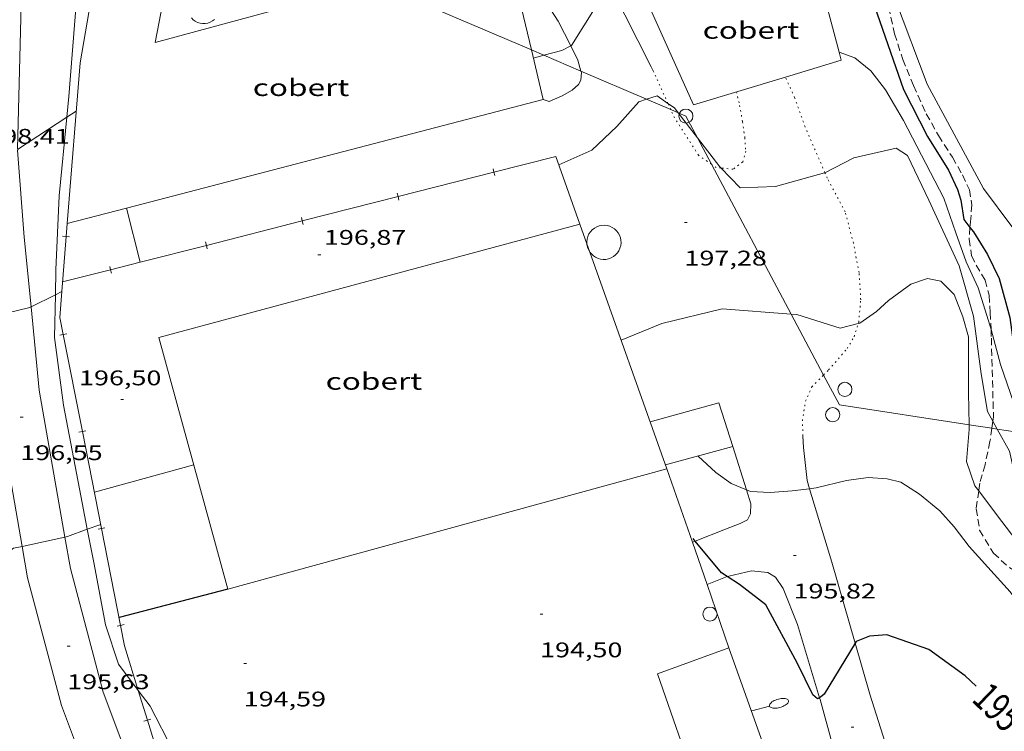
# Model space of a CAD drawing. Units: inches. Extents: x 453000 to 454004, y 4601998 to 4602502.
# Drawn here: x 453799 to 453869, y 4602242 to 4602292 of the extents above; entities that cross this region are included whole.
import ezdxf
from ezdxf.enums import TextEntityAlignment as Align

# ---------------------------------------------------------------- set-up
doc = ezdxf.new("R2010")
doc.units = ezdxf.units.IN
doc.header["$MEASUREMENT"] = 0
doc.linetypes.add('PUNTOS', pattern=[0.25, 0, -0.25])
doc.linetypes.add('TRAZOS', pattern=[0.75, 0.5, -0.25])
for name, color, linetype, lineweight in [('BOSC', 7, 'Continuous', 0), ('CAMI i PISTA FORESTAL', 7, 'Continuous', 0), ('COBERT', 7, 'Continuous', 0), ('CORBA DE NIVELL', 7, 'Continuous', 0), ('CORBA MESTRA', 7, 'Continuous', 0), ('COTA ALTIMETRICA', 7, 'Continuous', 0), ('DIPOSIT COBERT', 7, 'Continuous', 0), ('ETIQUETA CORBA MESTRA', 7, 'Continuous', 0), ('FANAL', 7, 'Continuous', 0), ('FILAT', 7, 'Continuous', 0), ('LIMIT ESPLANADA DE TERRA', 7, 'Continuous', 0), ('LINIA ELECTRICA', 7, 'Continuous', 0), ('MUR CONTENCIO', 7, 'Continuous', 0), ('PAL', 7, 'Continuous', 0), ('PARCEL-LA DE CONREU', 7, 'Continuous', 0), ('TAPIA', 7, 'Continuous', 0), ('VORERA', 7, 'Continuous', 0)]:
    doc.layers.add(name, color=color, linetype=linetype, lineweight=lineweight)
doc.styles.add('Style-Arial', font='ARIAL.TTF')
doc.linetypes.add('bosc', pattern='A,-2.235,[9,dgnlstyle-mataro.shx,S=0.035752,R=0,X=0,Y=0],-2.235', length=4.47)
doc.linetypes.add('filat', pattern='A,0.25,[7,dgnlstyle-mataro.shx,S=0.008,R=0,X=0,Y=0],10.25', length=10.5)
doc.linetypes.add('linelec', pattern='A,6.625,[5,dgnlstyle-mataro.shx,S=0.0088,R=0,X=0.1,Y=0],0.125,-1.25,[6,dgnlstyle-mataro.shx,S=0.014,R=0,X=0,Y=0],-1.25,0.125,[5,dgnlstyle-mataro.shx,S=0.0088,R=0,X=0.9,Y=1.1],6.625', length=16)

# ---------------------------------------------------------------- blocks, each defined once
blk = doc.blocks.new('FANALP')
at = {"color": 0, "linetype": 'ByBlock', "lineweight": -2, "flags": 128}
for points in [[(1.3, 0), (0, 0)], [(2.7, 0), (2.692, 0.046), (2.668, 0.09), (2.63, 0.132), (2.576, 0.17), (2.51, 0.206), (2.432, 0.236), (2.344, 0.262), (2.248, 0.28), (2.146, 0.294), (2.04, 0.3), (1.936, 0.298), (1.83, 0.292), (1.73, 0.278), (1.636, 0.256), (1.55, 0.23), (1.474, 0.198), (1.41, 0.162), (1.36, 0.122), (1.326, 0.08), (1.304, 0.036), (1.3, -0.01), (1.312, -0.056), (1.34, -0.1), (1.382, -0.14), (1.438, -0.18), (1.508, -0.214), (1.588, -0.242), (1.678, -0.266), (1.776, -0.284), (1.878, -0.296), (1.982, -0.3), (2.088, -0.298), (2.192, -0.288), (2.292, -0.272), (2.384, -0.252), (2.468, -0.224), (2.54, -0.19), (2.602, -0.154), (2.648, -0.112), (2.68, -0.07), (2.698, -0.024), (2.7, 0)]]:
    blk.add_lwpolyline(points, dxfattribs=at)
blk = doc.blocks.new('PAL')
at = {"color": 0, "linetype": 'ByBlock', "lineweight": -2}
blk.add_circle((0, 0), 0.5000000000992941, dxfattribs=at)
blk = doc.blocks.new('COTA')
at = {"color": 0, "linetype": 'ByBlock', "lineweight": -2}
blk.add_line((0, 0), (0.2, 0), dxfattribs=at)

msp = doc.modelspace()

# ---------------------------------------------------------------- linework, layer by layer
at = {"layer": 'BOSC', "color": 3, "linetype": 'bosc', "lineweight": 20, "elevation": 199.6622270024411}
msp.add_lwpolyline([(453798.716846687, 4602283.076603391), (453798.973875565, 4602293.234965961)], dxfattribs=at)
at = {"layer": 'BOSC', "color": 3, "linetype": 'bosc', "lineweight": 20}
for points in [[(453802.87423231, 4602293.307407135, 202.7708898567626), (453802.3522930764, 4602286.768613936, 202.1873134707249), (453802.2113290402, 4602285.323433887, 202.0488332608258)], [(453802.2113290402, 4602285.323433887, 202.0488332608258), (453801.6682388045, 4602279.755608254, 201.5153124288561), (453801.437198718, 4602274.51960189, 200.4563107869825), (453801.3969618045, 4602272.746448767, 200.2503961953906)], [(453801.3969618045, 4602272.746448767, 200.2503961953906), (453801.3281620909, 4602269.714595268, 199.8983099218592), (453801.9711268118, 4602264.933582976, 199.2643089389056), (453803.0920837225, 4602259.025565311, 198.5543078381216), (453803.6507465356, 4602256.151558461, 198.3055857430355)], [(453803.6507465356, 4602256.151558461, 198.3055857430355), (453804.1320447416, 4602253.675549124, 198.0913071202864), (453804.9310134525, 4602249.388536416, 197.5613062985744), (453805.8639938739, 4602246.617525041, 197.1643056830657), (453807.2590787543, 4602244.754882261, 197.2411861394349)], [(453807.2590787543, 4602244.754882261, 197.2411861394349), (453808.0959747236, 4602243.637503486, 197.2873058737648), (453809.7279532164, 4602240.469486192, 196.9553053590321), (453809.904934006, 4602237.901480868, 196.8893052567057), (453809.6253222007, 4602237.028597903, 196.8078516461944)]]:
    msp.add_polyline3d(points, dxfattribs=at)
at = {"layer": 'CAMI i PISTA FORESTAL', "color": 7, "linetype": 'Continuous', "lineweight": 0}
for points in [[(453837.8665783828, 4602290.363120032, 199.0134257139192), (453836.992387405, 4602292.122359406, 199.2993089931696), (453835.3394041904, 4602294.672375902, 199.655309545112), (453834.6434094394, 4602295.506382475, 199.7143096365856)], [(453843.7403704759, 4602288.512302608, 198.2053072970321), (453843.5693730636, 4602288.888304489, 198.2433073559473), (453840.7664108895, 4602294.446334374, 198.965308475336), (453840.6581248291, 4602294.662096397, 199.0039826530084)], [(453838.5941821719, 4602288.571485746, 198.5811087905149), (453838.3653685693, 4602289.359344704, 198.85030829704), (453837.8665783828, 4602290.363120032, 199.0134257139192)], [(453835.9273436354, 4602286.57135888, 198.1103071497441), (453836.3473432243, 4602286.431355476, 198.1413071978064), (453837.2713476463, 4602286.825349077, 198.1673072381168), (453837.9623516994, 4602287.218344443, 198.2163073140864), (453838.4143554657, 4602287.62234164, 198.2953074365681), (453838.5953580604, 4602287.927340738, 198.4183076272672), (453838.6203623027, 4602288.481341409, 198.55030783192), (453838.5941821719, 4602288.571485746, 198.5811087905149)], [(453799.6719559779, 4602271.906208424, 197.0007769516274), (453799.1842126991, 4602276.822622555, 197.3523059745408), (453798.723907191, 4602282.982124428, 197.9839180352151)], [(453802.0693949989, 4602255.600911305, 195.9973239434694), (453800.2581322292, 4602265.997597623, 196.5783047745312), (453799.6719559779, 4602271.906208424, 197.0007769516274)], [(453799.0376181859, 4602254.941265325, 195.9951891310844), (453797.184538416, 4602265.577982152, 196.5783047745312), (453796.8137956955, 4602269.31503965, 196.8418314442798)], [(453854.7793668535, 4602259.026791027, 195.986237197637), (453854.6081679164, 4602259.595175315, 196.0473039512688), (453854.3421853726, 4602261.950180984, 196.2013041900304), (453854.3091915356, 4602262.769182504, 196.2223042225888)], [(453850.3051318825, 4602258.955046427, 195.9973655853687), (453849.339178041, 4602262.006219031, 196.2843043187137)], [(453846.6827581429, 4602255.310705648, 195.0428129850742), (453848.8231329526, 4602256.169213898, 195.40030294816), (453849.8611374755, 4602256.553206616, 195.5933032473873), (453850.3841403729, 4602256.828203076, 195.7473034861489), (453850.5871439351, 4602257.256202198, 195.8183035962273), (453850.6251492142, 4602257.944202976, 195.9023037264609), (453850.3051318825, 4602258.955046427, 195.9973655853687)], [(453858.0042140175, 4602248.082151442, 195.0043707330304), (453856.3491267596, 4602253.815153143, 195.4263029884705), (453854.7793668535, 4602259.026791027, 195.986237197637)], [(453806.3871865076, 4602240.345376994, 195.0022599072662), (453804.7729770454, 4602244.622530227, 195.2883027745152), (453802.4560399124, 4602253.381561385, 195.8733036814992), (453802.0693949989, 4602255.600911305, 195.9973239434694)], [(453846.4823414856, 4602255.230318161, 195.0093389677509), (453846.6827581429, 4602255.310705648, 195.0428129850742)], [(453803.4556655302, 4602239.333438676, 195.003930873304), (453801.8166241775, 4602243.676388712, 195.2883027745152), (453799.4249572385, 4602252.717931022, 195.8733036814992), (453799.0376181859, 4602254.941265325, 195.9951891310844)], [(453846.4821221984, 4602255.230230204, 195.0093023419537), (453846.4823414856, 4602255.230318161, 195.0093389677509)], [(453855.4780746259, 4602244.234747378, 194.9885547568292), (453853.9300895786, 4602249.409164666, 195.2503027156), (453852.9121074547, 4602251.973176366, 195.4753030644401), (453852.3581126203, 4602252.7671818, 195.5933032473873), (453851.8141141897, 4602253.085186421, 195.5803032272321), (453850.6551133185, 4602253.207195405, 195.3563028799425), (453849.0511080471, 4602252.840207006, 195.065302428776), (453848.9507134561, 4602252.800914503, 195.0495196338822)], [(453848.9507134561, 4602252.800914503, 195.0495196338822), (453847.5182886319, 4602252.240291096, 194.8243315337559)], [(453847.5182886319, 4602252.240291096, 194.8243315337559), (453847.5181011179, 4602252.240217707, 194.8243020551297)], [(453861.2478138594, 4602237.312168288, 194.1780372975713), (453861.0320157454, 4602238.227093444, 194.1283009760513), (453859.0400602082, 4602244.494118275, 194.740301924896), (453858.0042140175, 4602248.082151442, 195.0043707330304)], [(453854.823496641, 4602238.757697186, 193.9589746143529), (453855.3940128696, 4602239.000137421, 194.1283009760513), (453855.9730164229, 4602239.350133571, 194.2423011527968), (453856.2250185511, 4602239.579132014, 194.4183014256672), (453856.4420227572, 4602240.089131159, 194.4453014675281), (453856.4260283472, 4602240.829132427, 194.5333016039633), (453855.5150518371, 4602244.111144427, 194.9823023000928), (453855.4780746259, 4602244.234747378, 194.9885547568292)]]:
    msp.add_polyline3d(points, dxfattribs=at)
at = {"layer": 'COBERT', "color": 1, "linetype": 'Continuous', "lineweight": 0, "extrusion": (-0.005858575102195374, -0.02998969460061257, 0.9995330386313072), "elevation": -140476.0918545466, "flags": 128}
msp.add_lwpolyline([(-437002.0283632817, 4601778.205135992), (-437002.0283632816, 4601773.202946521)], dxfattribs=at)
at = {"layer": 'COBERT', "color": 1, "linetype": 'Continuous', "lineweight": 0, "flags": 128}
for points, elevation in [([(453835.0921080522, 4602290.070415582), (453833.7945245206, 4602295.506388914)], 201.7000646100533), ([(453823.9920970338, 4602294.821353776), (453808.4543306285, 4602290.599577124)], 202.6369708559603), ([(453839.0144363764, 4602276.354746015), (453838.5208490704, 4602277.741933931)], 200.7562640117009)]:
    msp.add_lwpolyline(points, dxfattribs=dict(at, elevation=elevation))
at = {"layer": 'COBERT', "color": 1, "linetype": 'Continuous', "lineweight": 0}
for points, elevation in [([(453803.1420416873, 4602289.156171633), (453803.9085289767, 4602293.544425194)], 202.5952842863044), ([(453835.9273436354, 4602286.57135888), (453835.0921080522, 4602290.070415582)], 201.2713120509847), ([(453806.4283007985, 4602278.881327), (453835.9273436354, 4602286.57135888)], 201.3242842112616), ([(453802.2185601874, 4602277.783900224), (453806.4283007985, 4602278.881327)], 201.331843746535), ([(453839.2210404623, 4602275.774101643), (453839.0144363764, 4602276.354746015)], 200.6940153181463), ([(453844.6831588094, 4602260.423251905), (453839.2210404623, 4602275.774101643)], 199.0483086041891), ([(453813.5960461437, 4602251.926474607), (453844.6831588102, 4602260.423251904)], 198.951308453863), ([(453844.6831588102, 4602260.423251904), (453844.6831588116, 4602260.423251904)], 199.0483086039894), ([(453844.6831588116, 4602260.423251904), (453844.6831588094, 4602260.423251905)], 199.0483086039894)]:
    msp.add_lwpolyline(points, dxfattribs=dict(at, elevation=elevation))
at = {"layer": 'COBERT', "color": 1, "linetype": 'Continuous', "lineweight": 0, "extrusion": (-0.008901802598113384, -0.1096218118203413, 0.9939335069730421), "elevation": -508349.5886251754, "flags": 128}
msp.add_lwpolyline([(79813.06980715343, 4595890.923359042), (79813.06980715331, 4595879.44401438)], dxfattribs=at)
at = {"layer": 'COBERT', "color": 1, "linetype": 'Continuous', "lineweight": 0, "extrusion": (0.02971298555630333, -0.1014635493052446, 0.9943954377669446), "elevation": -453278.8221589761, "flags": 128}
msp.add_lwpolyline([(1728976.007864226, 4265220.994374851), (1728945.14607881, 4265221.691244837), (1728944.832432469, 4265203.1241272)], dxfattribs=at)
at = {"layer": 'COBERT', "color": 1, "linetype": 'Continuous', "lineweight": 0}
for points in [[(453856.8635324598, 4602289.927155655, 201.3947528872407), (453855.371847991, 4602295.506225198, 202.1167486773405)], [(453843.1934091892, 4602293.726314843, 202.0233132164592), (453846.5513572384, 4602286.193277684, 201.0943117761377), (453853.0645819507, 4602288.153786557, 201.234307211107)], [(453853.0645819507, 4602288.153786557, 201.234307211107), (453857.019397376, 4602289.344203143, 201.3193121249777), (453856.8635324598, 4602289.927155655, 201.3947528872407)], [(453849.0680695799, 4602247.767199014, 196.2973043388334), (453844.0070477137, 4602245.919234548, 196.2093042024336), (453846.8169909526, 4602237.864200738, 196.3383044024353)], [(453851.928012739, 4602239.691164792, 196.315304366776), (453849.0680695819, 4602247.767199012, 196.2973043388688)], [(453849.0680695819, 4602247.767199012, 196.2973043388688), (453849.0680695799, 4602247.767199014, 196.2973043388334)]]:
    msp.add_polyline3d(points, dxfattribs=at)
at = {"layer": 'CORBA DE NIVELL', "color": 30, "linetype": 'Continuous', "lineweight": 0}
for points, elevation in [([(453884.7331421447, 4602260.788571985), (453883.1972231129, 4602261.027960616), (453882.0412332331, 4602262.597971822), (453880.1812459418, 4602264.65298912), (453873.9822918414, 4602271.969047499), (453869.0943268294, 4602277.579093283), (453867.0963441422, 4602280.269112613), (453863.1003940189, 4602287.659154391), (453860.8544355232, 4602293.588180625), (453859.7726189049, 4602295.264237836)], 201.0003116304), ([(453837.8665783828, 4602290.363120032), (453837.9173756898, 4602290.389349701), (453840.5324116193, 4602294.590336371), (453840.6581248291, 4602294.662096397)], 199.0003085296), ([(453835.969694639, 4602289.694797969), (453837.2453720151, 4602290.042354262), (453837.8665783828, 4602290.363120032)], 199.0003085296), ([(453835.2303647255, 4602289.493368699), (453835.969694639, 4602289.694797969)], 199.0003085296), ([(453856.8634015577, 4602289.927205231), (453856.8635324598, 4602289.927155655)], 199.0003085296), ([(453856.8635324598, 4602289.927155655), (453857.9724000903, 4602289.507196165), (453859.1013948678, 4602288.588186174), (453860.1553863573, 4602287.251176104), (453861.4213719006, 4602285.087163143), (453864.2823345971, 4602279.586132905), (453865.1383173348, 4602277.136122613), (453865.8473027658, 4602275.071114033), (453866.7042901334, 4602273.231104678), (453867.5512709601, 4602270.531094064), (453867.6161120148, 4602270.29172118)], 199.0003085296), ([(453844.7534631063, 4602286.288930289), (453843.9963580953, 4602286.828298056), (453843.2361260717, 4602286.584677937)], 198.0003069792), ([(453845.465029782, 4602285.630680347), (453845.2063534308, 4602285.966287537), (453844.7534631063, 4602286.288930289)], 198.0003069792), ([(453802.2113290402, 4602285.323433887), (453798.773259522, 4602283.077635371), (453798.723907191, 4602282.982124428)], 198.0003069792), ([(453802.8652861476, 4602285.750608467), (453802.2113290402, 4602285.323433887)], 198.0003069792), ([(453846.8424997224, 4602283.843548222), (453845.465029782, 4602285.630680347)], 198.0003069792), ([(453848.4965327823, 4602281.720866296), (453848.4143268251, 4602281.804256744), (453846.8424997224, 4602283.843548222)], 198.0003069792), ([(453867.749601292, 4602263.804398966), (453867.3722248843, 4602264.495086065), (453866.9142444102, 4602267.162093675), (453866.3852745396, 4602271.241104012), (453865.3672999426, 4602274.797117249), (453863.2173319369, 4602279.45314078), (453861.6953534248, 4602282.596157201), (453860.8933562636, 4602283.134164121), (453857.8993464091, 4602282.447185772), (453855.8612502824, 4602281.388544205)], 198.0003069792), ([(453855.8612502824, 4602281.388544205), (453855.8413351073, 4602281.378199731), (453852.3673224373, 4602280.418224602), (453849.8733178574, 4602280.324243379), (453848.4965327823, 4602281.720866296)], 198.0003069792), ([(453866.0629541164, 4602263.552729548), (453866.0272327918, 4602265.81209831), (453866.01426275, 4602269.763104536), (453865.6232730243, 4602271.197109726), (453865.0072840728, 4602272.779116852), (453864.0592896063, 4602273.702125477), (453863.1262896926, 4602273.904132868), (453861.9422848294, 4602273.505141233), (453860.3712736227, 4602272.349151362), (453859.5142663681, 4602271.568156653), (453858.3252582346, 4602270.73916439), (453858.2200541744, 4602270.711825781)], 197.0003054288), ([(453801.3969618045, 4602272.746448767), (453799.6719559779, 4602271.906208424)], 197.0003054288), ([(453801.8587543681, 4602272.97138525), (453801.3969618045, 4602272.746448767)], 197.0003054288), ([(453801.8591876267, 4602272.971596288), (453801.8587543681, 4602272.97138525)], 197.0003054288), ([(453799.6719559779, 4602271.906208424), (453799.4941752193, 4602271.819612446), (453796.6429727747, 4602271.146995761)], 197.0003054288), ([(453858.2200541744, 4602270.711825781), (453856.9322533283, 4602270.377174398), (453853.8752559942, 4602271.353199106), (453853.4723209029, 4602271.383891818)], 197.0003054288), ([(453867.6161120148, 4602270.29172118), (453868.2872514859, 4602267.814084267), (453869.9623248245, 4602262.95206814)], 199.0003085296), ([(453868.0547460268, 4602263.245912725), (453867.749601292, 4602263.804398966)], 198.0003069792), ([(453866.7430509381, 4602258.876002323), (453866.4711835769, 4602259.235084746), (453865.8801957112, 4602260.955091896), (453866.0682131884, 4602263.220093981), (453866.0629541164, 4602263.552729548)], 197.0003054288), ([(453876.8457891431, 4602252.264163908), (453875.9511448581, 4602252.195001901), (453874.9961424898, 4602252.078008966), (453874.1451431432, 4602252.338015826), (453873.0451480997, 4602253.216025532), (453872.1301566358, 4602254.52803451), (453870.4751707475, 4602256.726050476), (453869.5251869004, 4602259.049061285), (453868.9152058493, 4602261.671069979), (453868.0547460268, 4602263.245912725)], 198.0003069792), ([(453846.8981691882, 4602261.338236517), (453848.1471622394, 4602260.167225224), (453849.2311580929, 4602259.399215809), (453850.3051318825, 4602258.955046427)], 196.0003038784), ([(453854.7793668535, 4602259.026791027), (453855.2421650069, 4602259.082169709), (453857.3801722367, 4602259.598154287), (453858.9291763607, 4602259.825142886), (453860.276177713, 4602259.728132514), (453861.2381773607, 4602259.485124839), (453862.5591729896, 4602258.639113504), (453863.9981661915, 4602257.44910074), (453865.0201593158, 4602256.334091257), (453866.0621502557, 4602254.92708117), (453867.3821412548, 4602253.471068896), (453868.9721304036, 4602251.716054111), (453870.8551141569, 4602249.190035908), (453873.3040800464, 4602244.194009581), (453876.1810419331, 4602238.582979052), (453877.0918155243, 4602237.451242805)], 196.0003038784), ([(453850.3051318825, 4602258.955046427), (453850.6021559163, 4602258.832204527), (453851.9901575523, 4602258.764193891), (453853.5541608571, 4602258.880182203), (453854.7793668535, 4602259.026791027)], 196.0003038784), ([(453870.7568765293, 4602252.280684839), (453870.6651424522, 4602252.958043192), (453870.1351527006, 4602254.417049475), (453868.0111705314, 4602257.201069907), (453866.7430509381, 4602258.876002323)], 197.0003054288), ([(453802.0693949989, 4602255.600911305), (453802.2470567211, 4602255.639566473), (453803.6507465356, 4602256.151558461)], 196.0003038784), ([(453799.0376181859, 4602254.941265325), (453802.0693949989, 4602255.600911305)], 196.0003038784), ([(453790.4972492687, 4602228.252685846), (453791.2118434217, 4602229.782610114), (453791.9968612783, 4602231.975607557), (453792.8698829738, 4602234.65660509), (453793.902922407, 4602239.642604982), (453794.6699669588, 4602245.357608022), (453795.343995152, 4602248.935608456), (453795.9990148935, 4602251.403607312), (453796.7350305723, 4602253.319604698), (453797.6170389127, 4602254.238599431), (453798.4370445241, 4602254.810594096), (453799.0376181859, 4602254.941265325)], 196.0003038784)]:
    msp.add_lwpolyline(points, dxfattribs=dict(at, elevation=elevation))
at = {"layer": 'CORBA DE NIVELL', "color": 30, "linetype": 'Continuous', "lineweight": 0, "flags": 128}
for points, elevation in [([(453843.2361260717, 4602286.584677937), (453842.7013529387, 4602286.413307237), (453841.1303370959, 4602284.646316417), (453839.3623217671, 4602282.987327261), (453837.0163102844, 4602281.953343458)], 198.0003069792), ([(453853.4723209029, 4602271.383891818), (453848.5972508616, 4602271.755239775), (453844.3202363927, 4602270.722270627), (453841.4402229364, 4602269.537290642)], 197.0003054288), ([(453803.6507465356, 4602256.151558461), (453804.6020668899, 4602256.498549936)], 196.0003038784)]:
    msp.add_lwpolyline(points, dxfattribs=dict(at, elevation=elevation))
at = {"layer": 'CORBA MESTRA', "color": 30, "linetype": 'Continuous', "lineweight": 30}
for points, elevation in [([(453858.2594460529, 4602295.506203288), (453859.0244373448, 4602294.202195462), (453861.4163885095, 4602287.277166576), (453863.1223659639, 4602283.957148484), (453864.6003501818, 4602281.575133577), (453865.2533407841, 4602280.203126496), (453865.47733538, 4602279.44512362), (453865.7003253384, 4602278.076119807), (453866.1291913452, 4602277.517305022)], 200.00031008), ([(453866.1291913452, 4602277.517305022), (453866.3703197532, 4602277.20311337), (453867.3753090575, 4602275.58810324), (453868.187297501, 4602273.899094461), (453868.9522777683, 4602271.142084381), (453869.3122585001, 4602268.529077598), (453869.9062449971, 4602266.628070145), (453870.5222339486, 4602265.046063017), (453871.2402212904, 4602263.231054757), (453871.3993888226, 4602262.730701937)], 200.00031008), ([(453848.9507134561, 4602252.800914503), (453848.5321089193, 4602253.061211287), (453846.6827581429, 4602255.310705648)], 195.000302328), ([(453855.4780746259, 4602244.234747378), (453855.3470519788, 4602244.164145784), (453855.000053497, 4602244.435148838), (453853.9220685865, 4602246.64416044), (453851.6860967448, 4602250.812183868), (453849.8251048235, 4602252.257200229), (453848.9507134561, 4602252.800914503)], 195.000302328), ([(453866.5640760387, 4602245.043062038), (453865.7960804704, 4602245.784069013), (453863.2200905819, 4602247.64309144), (453860.2440938059, 4602248.676115623), (453859.0130912904, 4602248.596124839), (453858.0770868422, 4602248.201131328), (453858.0042140175, 4602248.082151442)], 195.000302328), ([(453858.0042140175, 4602248.082151442), (453855.7980550756, 4602244.480142852), (453855.5400530671, 4602244.268144481), (453855.4780746259, 4602244.234747378)], 195.000302328)]:
    msp.add_lwpolyline(points, dxfattribs=dict(at, elevation=elevation))
at = {"layer": 'CORBA MESTRA', "color": 30, "linetype": 'Continuous', "lineweight": 30, "elevation": 195.000302328, "flags": 128}
msp.add_lwpolyline([(453846.6827581429, 4602255.310705648), (453846.5261243229, 4602255.50123029)], dxfattribs=at)
at = {"layer": 'DIPOSIT COBERT', "color": 1, "linetype": 'Continuous', "lineweight": 20, "flags": 128}
for points, elevation in [([(453811.0190516659, 4602292.336975128), (453811.1493480064, 4602292.210555627), (453811.2978165438, 4602292.106075381), (453811.4608015104, 4602292.026107072), (453811.6342896697, 4602291.972619788), (453811.8140091663, 4602291.946930528), (453811.9955346615, 4602291.949671852), (453812.1743964682, 4602291.98077629), (453812.3461903865, 4602292.039477919), (453812.5066862589, 4602292.124331352), (453812.651932191, 4602292.233247163)], 206.8173206490768), ([(453839.2210404623, 4602275.774101643), (453839.3301691947, 4602275.635931024), (453839.4699205006, 4602275.506981646), (453839.6281233513, 4602275.401481731), (453839.8008822863, 4602275.322029112), (453839.9839434, 4602275.270580119), (453840.1727991414, 4602275.248401615), (453840.3627992193, 4602275.2560397), (453840.5492652289, 4602275.293306326), (453840.7276057381, 4602275.359283835), (453840.8934294498, 4602275.452347664), (453841.0426531774, 4602275.570206268), (453841.1716025562, 4602275.709957574), (453841.2771024705, 4602275.868160425), (453841.3565550902, 4602276.040919361), (453841.4080040824, 4602276.223980473), (453841.4301825875, 4602276.412836215), (453841.422544502, 4602276.602836293), (453841.3852778759, 4602276.789302302), (453841.3193003677, 4602276.967642811), (453841.2262365382, 4602277.133466523), (453841.1083779339, 4602277.282690251), (453840.968626628, 4602277.41163963), (453840.8104237774, 4602277.517139544), (453840.6376648424, 4602277.596592164), (453840.4546037288, 4602277.648041155), (453840.2657479873, 4602277.670219661), (453840.0757479095, 4602277.662581576), (453839.8892818998, 4602277.625314949)], 203.815315994776)]:
    msp.add_lwpolyline(points, dxfattribs=dict(at, elevation=elevation))
at = {"layer": 'DIPOSIT COBERT', "color": 1, "linetype": 'Continuous', "lineweight": 20, "elevation": 203.815315994776}
for points in [[(453839.8892818998, 4602277.625314949), (453839.7109413906, 4602277.559337441), (453839.5451176789, 4602277.466273611), (453839.3958939513, 4602277.348415007), (453839.2669445724, 4602277.208663702), (453839.1614446581, 4602277.05046085), (453839.0819920386, 4602276.877701916), (453839.0305430464, 4602276.694640802), (453839.0083645412, 4602276.505785062), (453839.0144363764, 4602276.354746015)], [(453839.0144363764, 4602276.354746015), (453839.0160026268, 4602276.315784982), (453839.0532692528, 4602276.129318974), (453839.1192467609, 4602275.950978464), (453839.2123105904, 4602275.785154752), (453839.2210404623, 4602275.774101643)]]:
    msp.add_lwpolyline(points, dxfattribs=at)
at = {"layer": 'FILAT', "color": 7, "linetype": 'filat', "lineweight": 0, "extrusion": (-0.06147481902402959, 0.1720690022020822, 0.9831648412688193), "elevation": 764205.3038403546, "flags": 128}
msp.add_lwpolyline([(-1975777.855300489, -4110871.50650873), (-1975777.85530049, -4110866.329203203)], dxfattribs=at)
at = {"layer": 'FILAT', "color": 7, "linetype": 'filat', "lineweight": 0, "extrusion": (-0.02631088603003456, -0.007213577774439519, 0.9996277815127023), "elevation": -44941.73206017201, "flags": 128}
msp.add_lwpolyline([(-4318476.450563399, 1653931.564380929), (-4318476.450563401, 1653924.270138407)], dxfattribs=at)
at = {"layer": 'FILAT', "color": 7, "linetype": 'filat', "lineweight": 0, "elevation": 197.0283054718748, "flags": 128}
msp.add_lwpolyline([(453844.6831588116, 4602260.423251904), (453844.6831588094, 4602260.423251905)], dxfattribs=at)
at = {"layer": 'FILAT', "color": 7, "linetype": 'filat', "lineweight": 0}
for points, elevation in [([(453846.4823414856, 4602255.230318161), (453844.6831588102, 4602260.423251904)], 196.3960132891536), ([(453844.6831588102, 4602260.423251904), (453844.6831588116, 4602260.423251904)], 197.0283054718748), ([(453847.5182886319, 4602252.240291096), (453846.4823414856, 4602255.230318161)], 196.0319472657186), ([(453849.0680695799, 4602247.767199014), (453847.5182886319, 4602252.240291096)], 195.4873030828894), ([(453849.0680695799, 4602247.767199014), (453849.0680695819, 4602247.767199012)], 195.4873030828894), ([(453849.0680695819, 4602247.767199012), (453849.0680695799, 4602247.767199014)], 195.4873030828894)]:
    msp.add_lwpolyline(points, dxfattribs=dict(at, elevation=elevation))
at = {"layer": 'LIMIT ESPLANADA DE TERRA', "color": 7, "linetype": 'PUNTOS', "lineweight": 0}
for points in [[(453844.7534631063, 4602286.288930289, 197.9814648601312), (453843.7403704759, 4602288.512302608, 198.2053072970321)], [(453853.0645819507, 4602288.153786557, 198.4373076567249), (453853.0643822151, 4602288.154231306, 198.4373076567249)], [(453855.8612502824, 4602281.388544205, 197.9831105076717), (453854.4563577106, 4602284.640215297, 198.380307568352), (453853.7173721952, 4602286.700224097, 198.4373076567249), (453853.0645819507, 4602288.153786557, 198.4373076567249)], [(453849.5993689217, 4602287.110255979, 198.3293074892816), (453849.825361988, 4602286.150252776, 198.340307506336), (453850.0293534725, 4602284.986249424, 198.340307506336), (453850.1953451103, 4602283.850246402, 198.2963074381184), (453850.2593380848, 4602282.911244461, 198.2433073559473), (453850.0393319697, 4602282.15024495, 198.1513072133104), (453849.3673269595, 4602281.627249238, 198.0233070148592), (453848.4965327823, 4602281.720866296, 197.9979088306415)], [(453844.953670002, 4602285.849548481, 197.9372292215845), (453844.7534631063, 4602286.288930289, 197.9814648601312)], [(453847.8278498181, 4602281.991745089, 197.9583610222448), (453846.9203307079, 4602282.621269346, 197.8783067900513), (453845.220348126, 4602285.264286343, 197.8783067900513), (453844.953670002, 4602285.849548481, 197.9372292215845)], [(453848.4965327823, 4602281.720866296, 197.9979088306415), (453848.1673260779, 4602281.756258544, 197.9883069605952), (453847.8278498181, 4602281.991745089, 197.9583610222448)], [(453858.2200541744, 4602270.711825781, 197.0150438835375), (453858.2512586738, 4602270.812165064, 197.0283054722113), (453858.397270934, 4602272.398166414, 197.1963057326784), (453858.2752853053, 4602274.317170316, 197.4163060737664), (453857.8773004931, 4602276.400176566, 197.495306196248), (453857.2933164548, 4602278.623184443, 197.7413065776465), (453856.0303325095, 4602280.997197705, 197.935306878424), (453855.8612502824, 4602281.388544205, 197.9831105076717)], [(453855.7671868119, 4602267.071069505, 196.6127832392336), (453856.1202297013, 4602267.429175988, 196.7073049745329), (453857.4442432415, 4602268.943168289, 196.6763049264705), (453857.9312503701, 4602269.783165896, 196.8923052613568), (453858.2200541744, 4602270.711825781, 197.0150438835375)], [(453854.3091915356, 4602262.769182504, 196.2223042225888), (453854.2661995118, 4602263.829184473, 196.2493042644496), (453854.4822103478, 4602265.213184981, 196.2893043264657), (453854.936218753, 4602266.228183109, 196.3903044830561), (453855.7671868119, 4602267.071069505, 196.6127832392336)]]:
    msp.add_polyline3d(points, dxfattribs=at)
at = {"layer": 'LINIA ELECTRICA', "color": 1, "linetype": 'linelec', "lineweight": 0}
for points, elevation in [([(453823.9920970338, 4602294.821353776), (453835.0921080522, 4602290.070415582)], 198.9981794241828), ([(453835.0921080522, 4602290.070415582), (453835.969694639, 4602289.694797969)], 198.3939865634673), ([(453835.969694639, 4602289.694797969), (453838.5941821719, 4602288.571485746)], 198.3462180027412), ([(453838.5941821719, 4602288.571485746), (453843.2361260717, 4602286.584677937)], 198.2033625922582), ([(453843.2361260717, 4602286.584677937), (453844.953670002, 4602285.849548481)], 197.950693530991), ([(453844.953670002, 4602285.849548481), (453845.465029782, 4602285.630680347)], 197.857204634543)]:
    msp.add_lwpolyline(points, dxfattribs=dict(at, elevation=elevation))
at = {"layer": 'LINIA ELECTRICA', "color": 1, "linetype": 'linelec', "lineweight": 0, "elevation": 197.829370434394, "flags": 128}
msp.add_lwpolyline([(453845.465029782, 4602285.630680347), (453846.0173503481, 4602285.394280503)], dxfattribs=at)
at = {"layer": 'LINIA ELECTRICA', "color": 1, "linetype": 'linelec', "lineweight": 0}
for points in [[(453846.0173503481, 4602285.394280497, 197.7993066675697), (453846.8424997224, 4602283.843548222, 197.6666887731321)], [(453846.8424997224, 4602283.843548222, 197.6666887731321), (453847.8278498181, 4602281.991745089, 197.5083234407049)], [(453847.8278498181, 4602281.991745089, 197.5083234407049), (453853.4723209029, 4602271.383891818, 196.6011448209822)], [(453853.4723209029, 4602271.383891818, 196.6011448209822), (453855.7671868119, 4602267.071069505, 196.2323142863806)], [(453855.7671868119, 4602267.071069505, 196.2323142863806), (453856.8872122024, 4602264.966166349, 196.0523039590209), (453866.0629541164, 4602263.552729548, 197.6176179351471)], [(453866.0629541164, 4602263.552729548, 197.6176179351471), (453867.6772559992, 4602263.304061515, 197.89300594436)], [(453867.6772559992, 4602263.304061515, 197.89300594436), (453868.0547460268, 4602263.245912725, 197.9574029622408)], [(453868.0547460268, 4602263.245912725, 197.9574029622408), (453869.9623248245, 4602262.95206814, 198.2828218526878)]]:
    msp.add_polyline3d(points, dxfattribs=at)
at = {"layer": 'MUR CONTENCIO', "color": 1, "linetype": 'Continuous', "lineweight": 30, "extrusion": (-0.03888114744378017, -0.01017971492361275, 0.99919198844743), "elevation": -64298.1563536894, "flags": 128}
msp.add_lwpolyline([(-4337245.725074357, 1603382.325175604), (-4337245.725074355, 1603374.363314166)], dxfattribs=at)
at = {"layer": 'PARCEL-LA DE CONREU', "color": 7, "linetype": 'TRAZOS', "lineweight": 0}
for points in [[(453859.7726189049, 4602295.264237836, 200.9645279426286), (453859.9884423523, 4602294.665188865, 200.8883114567552), (453860.3604311684, 4602293.11518364, 200.7693112722576), (453860.7854173579, 4602291.208177458, 200.65031108776), (453861.3754045467, 4602289.399170176, 200.6413110738065), (453862.1363916896, 4602287.549161535, 200.5403109172161), (453863.0323779872, 4602285.560151653, 200.615311033496), (453863.9003676329, 4602284.018142676, 200.6763111280705), (453864.8943574664, 4602282.475132742, 200.6243110474497), (453865.5923490717, 4602281.226125509, 200.615311033496), (453866.0943419135, 4602280.180120078, 200.5183108831072), (453866.2663341221, 4602279.118117127, 200.4433107668273), (453866.1613248239, 4602277.914116058, 200.1313102831024), (453866.1291913452, 4602277.517305022, 199.9841527398902)], [(453866.1291913452, 4602277.517305022, 199.9841527398902), (453866.0613152983, 4602276.679114901, 199.6733095730192), (453866.2453066303, 4602275.499111676, 199.4173091761168), (453866.5743022236, 4602274.851108176, 199.3563090815425), (453867.1982950952, 4602273.784101786, 199.2903089792161), (453867.4852874062, 4602272.712097947, 199.2413089032465), (453867.5682783161, 4602271.497095433, 199.1053086923921), (453867.6161120148, 4602270.29172118, 198.9737408698005)], [(453867.6161120148, 4602270.29172118, 198.9737408698005), (453867.6402646638, 4602269.683092074, 198.9073083854128), (453867.7932225853, 4602264.106082267, 198.0003069792), (453867.749601292, 4602263.804398966, 197.9460873402926)], [(453867.749601292, 4602263.804398966, 197.9460873402926), (453867.6772559992, 4602263.304061515, 197.8561648427061)], [(453867.6772559992, 4602263.304061515, 197.8561648427061), (453867.5422090243, 4602262.37008148, 197.6883064954753), (453867.1921960002, 4602260.725081585, 197.340305955936), (453866.8161855307, 4602259.422082418, 197.0583055187232), (453866.7430509381, 4602258.876002323, 196.9791807703887)], [(453866.7430509381, 4602258.876002323, 196.9791807703887), (453866.5721713279, 4602257.600081445, 196.7943051094176), (453866.8131601988, 4602256.084077266, 196.565304754376), (453867.7921493868, 4602254.459067319, 196.530304700112), (453868.9371432558, 4602253.417057014, 196.6443048768576), (453870.4741387265, 4602252.506043939, 196.8213051512784), (453870.7568765293, 4602252.280684839, 196.9221593440018)]]:
    msp.add_polyline3d(points, dxfattribs=at)
at = {"layer": 'TAPIA', "color": 1, "linetype": 'Continuous', "lineweight": 0}
for p, q in [((453832.4367661896, 4602281.422787956, 199.2715848672907), (453836.8083143779, 4602282.535345938, 199.2763089575105)), ((453825.6530050842, 4602279.696322357, 199.2642540320556), (453832.4367661896, 4602281.422787956, 199.2715848672907)), ((453832.4367661896, 4602281.422787956, 199.2715848672901), (453832.3751066699, 4602281.665065272, 199.2715848672901)), ((453832.498425709, 4602281.180510642, 199.2715848672901), (453832.4367661896, 4602281.422787956, 199.2715848672901)), ((453818.8692439791, 4602277.969856758, 199.2569231968207), (453825.6530050842, 4602279.696322357, 199.2642540320556)), ((453825.6530050842, 4602279.696322357, 199.2642540320552), (453825.5913455647, 4602279.938599672, 199.2642540320552)), ((453825.7146646038, 4602279.454045041, 199.2642540320552), (453825.6530050842, 4602279.696322357, 199.2642540320552)), ((453812.085482874, 4602276.243391158, 199.2495923615858), (453818.8692439791, 4602277.969856758, 199.2569231968207)), ((453818.8692439791, 4602277.969856758, 199.2569231968204), (453818.8075844595, 4602278.212134073, 199.2569231968204)), ((453818.9309034985, 4602277.727579442, 199.2569231968204), (453818.8692439791, 4602277.969856758, 199.2569231968204)), ((453802.1501912941, 4602276.872840444, 200.2982668664899), (453801.9008855048, 4602276.891463473, 200.2982668664899)), ((453802.3994970834, 4602276.854217416, 200.2982668664899), (453802.1501912941, 4602276.872840444, 200.2982668664899)), ((453807.3911782462, 4602275.048691738, 199.2445194863423), (453812.085482874, 4602276.243391158, 199.2495923615858)), ((453812.085482874, 4602276.243391158, 199.2495923615855), (453812.0238233543, 4602276.485668474, 199.2495923615855)), ((453812.1471423933, 4602276.001113843, 199.2495923615855), (453812.085482874, 4602276.243391158, 199.2495923615855)), ((453805.3017217687, 4602274.516925558, 199.2422615263508), (453807.3911782462, 4602275.048691738, 199.2445194863423)), ((453801.909841216, 4602273.653692759, 199.2385961087332), (453805.3017217687, 4602274.516925558, 199.2422615263508)), ((453805.3017217687, 4602274.516925558, 199.2422615263507), (453805.2400622491, 4602274.759202874, 199.2422615263507)), ((453805.3633812881, 4602274.274648244, 199.2422615263507), (453805.3017217687, 4602274.516925558, 199.2422615263507)), ((453801.9544935758, 4602269.944841746, 199.6414287990463), (453801.7092045473, 4602269.896535573, 199.6414287990463)), ((453802.1997826042, 4602269.993147919, 199.6414287990463), (453801.9544935758, 4602269.944841746, 199.6414287990463)), ((453803.3061331137, 4602263.081488062, 199.3814312864814), (453803.0608440851, 4602263.033181888, 199.3814312864814)), ((453803.551422142, 4602263.129794234, 199.3814312864814), (453803.3061331137, 4602263.081488062, 199.3814312864814)), ((453804.6577726514, 4602256.218134377, 199.1214337739165), (453804.4124836228, 4602256.169828204, 199.1214337739166)), ((453804.9030616798, 4602256.26644055, 199.1214337739166), (453804.6577726514, 4602256.218134377, 199.1214337739165)), ((453806.0094121892, 4602249.354780693, 198.8614362613516), (453805.7641231607, 4602249.30647452, 198.8614362613516)), ((453806.2547012175, 4602249.403086865, 198.8614362613516), (453806.0094121892, 4602249.354780693, 198.8614362613516)), ((453808.1439633964, 4602242.719275684, 198.3201136363485), (453807.9049221688, 4602242.646067178, 198.3201136363485)), ((453807.9049221688, 4602242.646067178, 198.3201136363485), (453807.6658809416, 4602242.572858672, 198.3201136363485))]:
    msp.add_line(p, q, dxfattribs=at)
for points in [[(453802.1501912941, 4602276.872840444, 200.2982668665401), (453802.2182246946, 4602277.783601024, 200.395310692408)], [(453801.8587543681, 4602272.97138525, 199.8825570227268), (453802.1501912941, 4602276.872840444, 200.2982668665401)], [(453801.9544935758, 4602269.944841746, 199.641428799034), (453801.7211734366, 4602271.12959448, 199.6863095931744), (453801.8587543681, 4602272.97138525, 199.8825570227268)], [(453803.3061331137, 4602263.081488062, 199.3814312864596), (453801.9544935758, 4602269.944841746, 199.641428799034)], [(453804.6577726514, 4602256.218134377, 199.1214337739017), (453803.3061331137, 4602263.081488062, 199.3814312864596)], [(453806.0094121892, 4602249.354780693, 198.8614362613272), (453804.6577726514, 4602256.218134377, 199.1214337739017)], [(453807.2590787543, 4602244.754882261, 198.5152793288746), (453806.296004271, 4602247.899523751, 198.8063082288224), (453806.0094121892, 4602249.354780693, 198.8614362613272)], [(453807.9049221688, 4602242.646067178, 198.3201136364069), (453807.2590787543, 4602244.754882261, 198.5152793288746)], [(453809.6253222007, 4602237.028597903, 197.8002305562975), (453807.9049221688, 4602242.646067178, 198.3201136364069)]]:
    msp.add_polyline3d(points, dxfattribs=at)
at = {"layer": 'VORERA', "color": 1, "linetype": 'Continuous', "lineweight": 0, "elevation": 197.8353002359931, "flags": 128}
msp.add_lwpolyline([(453806.4283007985, 4602278.881327), (453806.4282395521, 4602278.881570785)], dxfattribs=at)
at = {"layer": 'VORERA', "color": 1, "linetype": 'Continuous', "lineweight": 0}
for points, elevation in [([(453807.3911782462, 4602275.048691738), (453806.4283007985, 4602278.881327)], 197.7333101364612), ([(453807.3912119619, 4602275.048557537), (453807.3911782462, 4602275.048691738)], 197.7333065652201)]:
    msp.add_lwpolyline(points, dxfattribs=dict(at, elevation=elevation))
for points in [[(453849.339178041, 4602262.006219031, 196.2443042566976), (453848.3411999924, 4602265.103231405, 196.4773046179408), (453843.4961822831, 4602263.759266083, 196.8383051776352)], [(453844.5831607961, 4602260.705253101, 196.6443048768576), (453849.339178041, 4602262.006219031, 196.2443042566976)]]:
    msp.add_polyline3d(points, dxfattribs=at)

# ---------------------------------------------------------------- block references
at = {"layer": 'COTA ALTIMETRICA', "color": 7, "linetype": 'Continuous', "lineweight": 0, "xscale": 1.000001550400009, "yscale": 1.000001550399986, "zscale": 1.0000015504, "rotation": 359.9995652666707}
for p in [(453845.9182930983, 4602277.869269582, 197.2763058567105), (453819.9802353879, 4602275.563462812, 196.8663052210465), (453806.0231361896, 4602265.341552864, 196.4963046473984), (453798.9081157197, 4602264.09760492, 196.5513047326705), (453853.6371262729, 4602254.305174481, 195.8173035946768), (453835.6980668815, 4602250.14330414, 194.4973015481489), (453802.2299978762, 4602247.887554582, 195.6273033001008), (453814.7220079789, 4602246.666457905, 194.5923016954369), (453857.7190404584, 4602242.161124681, 194.7623019590048)]:
    msp.add_blockref('COTA', p, dxfattribs=at)
at = {"layer": 'FANAL', "color": 7, "linetype": 'Continuous', "lineweight": 0, "xscale": 1.000001550400008, "yscale": 1.000001550399986, "zscale": 1.0000015504, "rotation": 15.62560500171747}
msp.add_blockref('FANALP', (453850.6840381558, 4602243.295179817, 196.3673044473969), dxfattribs=at)
at = {"layer": 'PAL', "color": 7, "linetype": 'Continuous', "lineweight": 20, "xscale": 1.000001550400009, "yscale": 1.000001550399986, "zscale": 1.0000015504, "rotation": 359.9995652666707}
for p in [(453846.0173503481, 4602285.394280497, 197.7993066675697), (453857.2722210469, 4602266.053165114, 196.5093046675537), (453856.4112061075, 4602264.260168867, 196.3633044411952), (453847.7240855641, 4602250.1482129, 194.415301421016)]:
    msp.add_blockref('PAL', p, dxfattribs=at)

# ---------------------------------------------------------------- texts
at = {"layer": 'COBERT', "color": 7, "linetype": 'Continuous', "lineweight": 20, "style": 'Style-Arial', "width": 1.366665}
for p in [(453850.6202597041, 4602291.464254984, 201.8343129234336), (453818.7781796, 4602287.413490306, 201.9393130862257), (453823.9370298838, 4602266.627418936, 199.8793098924017)]:
    msp.add_text('cobert', height=1.20000186048, rotation=359.99956526667, dxfattribs=at).set_placement(p, align=Align.MIDDLE_CENTER)
at = {"layer": 'COTA ALTIMETRICA', "color": 7, "linetype": 'Continuous', "lineweight": 0, "style": 'Style-Arial', "width": 1.333331428571429}
for s, p in [('198,41', (453796.5802667977, 4602284.484654191, 198.4063076086624)), ('196,87', (453820.4022494797, 4602277.334462357, 196.8663052210465)), ('197,28', (453845.9182779232, 4602275.869266481, 197.2763058567105)), ('196,50', (453803.0681471627, 4602267.391578463, 196.4963046473984)), ('196,55', (453798.9081005446, 4602262.09760182, 196.5513047326705)), ('195,82', (453853.6371110977, 4602252.30517138, 195.8173035946768)), ('194,50', (453835.6980517063, 4602248.14330104, 194.4973015481489)), ('195,63', (453802.229982701, 4602245.887551483, 195.6273033001008)), ('194,59', (453814.7219928039, 4602244.666454806, 194.5923016954369))]:
    msp.add_text(s, height=1.05000162792, rotation=359.99956526667, dxfattribs=at).set_placement(p, align=Align.TOP_LEFT)
at = {"layer": 'ETIQUETA CORBA MESTRA', "color": 7, "linetype": 'Continuous', "lineweight": 0, "style": 'Style-Arial', "width": 0.7500007500007498}
msp.add_text('195', height=2.0000011007969, rotation=316.0597499922921, dxfattribs=at).set_placement((453868.097057413, 4602243.566984082, 195.000302328), align=Align.MIDDLE_CENTER)

doc.saveas('drawing.dxf')
